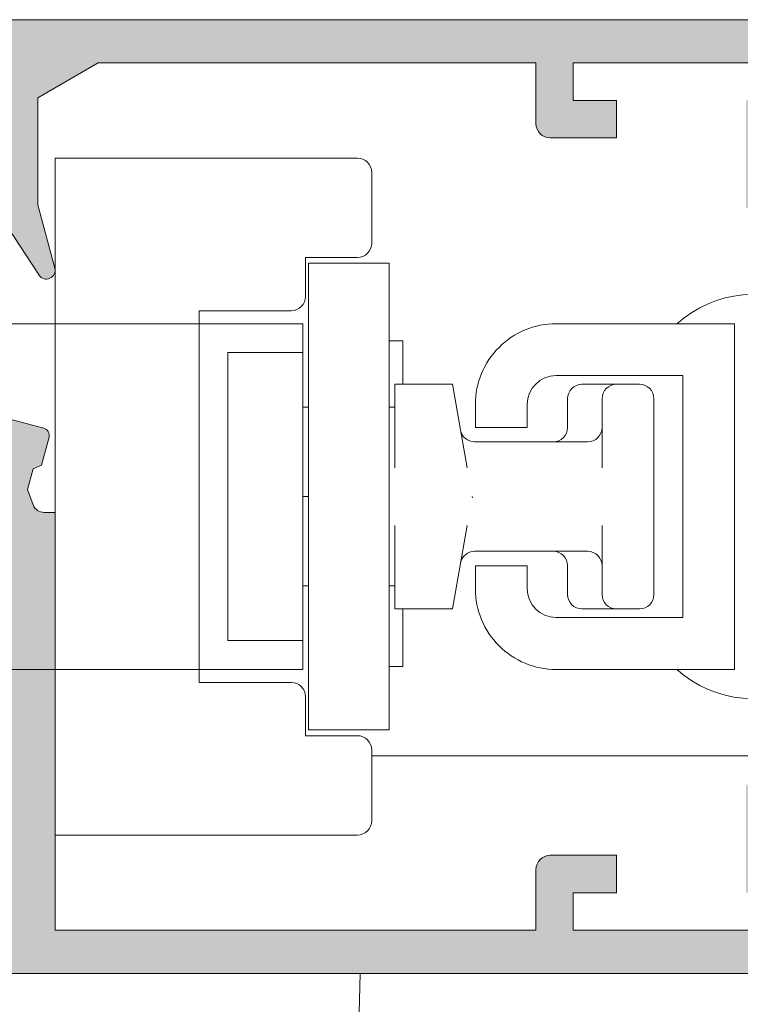
# Model space of a CAD drawing. Units: millimetres. Extents: x 4785 to 5205, y 622 to 919.
# Drawn here: x 5139 to 5151, y 801 to 818 of the extents above; entities that cross this region are included whole.
import ezdxf

# ---------------------------------------------------------------- set-up
doc = ezdxf.new("R2010")
doc.units = ezdxf.units.MM
doc.layers.get('0').update_dxf_attribs({"lineweight": 9})
doc.layers.add('SOMBREADOS', color=18, linetype='Continuous')

# ---------------------------------------------------------------- blocks, each defined once
blk = doc.blocks.new('MANILLA')
at = {"linetype": 'Continuous'}
blk.add_line((-87.83685612812269, 302.916022949954), (-59.83685612812292, 302.9160229499542), dxfattribs=at)
at = {"color": 7, "linetype": 'Continuous'}
blk.add_line((-59.83685612812292, 302.9160229499541), (-60.08810573768074, 292.8660385676334), dxfattribs=at)

msp = doc.modelspace()

# ---------------------------------------------------------------- hatches: boundary and pattern name
at = {"layer": 'SOMBREADOS'}
h = msp.add_hatch(color=256, dxfattribs=at)
edge = h.paths.add_edge_path()
edge.add_line((5132.055616537102, 816.7969237884151), (5132.055563705844, 816.7969566311888))
edge.add_arc((5131.970636414355, 816.8497520397048), 0.09999999999980198, 328.132675452422, 450)
edge.add_line((5131.970636414355, 816.9497520397051), (5129.725687488088, 816.9497520397056))
edge.add_arc((5129.57568750491, 816.9496809961518), 0.1500000000011804, 0.0271366396497182, 180)
edge.add_line((5129.425687504909, 816.9496809961518), (5129.42568750491, 816.7996809961517))
edge.add_line((5129.42568750491, 816.7996809961517), (5129.432111755939, 816.7996809961517))
edge.add_arc((5129.582111755942, 816.7996809961494), 0.1500000000028194, 179.9999999991315, 280.4869027161927)
edge.add_line((5129.60941336961, 816.6521865152629), (5129.940236555819, 815.7432572813216))
edge.add_arc((5129.975687504908, 815.6497520397077), 0.1000000000029985, -33.36615304352608, 110.76338521121161, ccw=False)
edge.add_line((5130.059204795813, 815.5947532931721), (5128.855739336915, 813.7672539199041))
edge.add_arc((5128.73046340056, 813.8497520397052), 0.1499999999999786, 165.0000000000134, 326.633846956423, ccw=False)
edge.add_line((5128.585574526617, 813.8885748964706), (5128.88046340056, 814.9891151566128))
edge.add_line((5128.880463400561, 814.9891151566128), (5128.880463400561, 816.8448310785623))
edge.add_line((5128.880463400561, 816.8448310785623), (5127.832709561297, 817.4497520397056))
edge.add_line((5127.832709561297, 817.4497520397056), (5122.494565015699, 817.4497520397056))
edge.add_arc((5122.4945650157, 813.1997520397056), 4.25, 90.00000000000995, 121.3970098406659)
edge.add_line((5120.280463400561, 816.8274584828789), (5120.280463400561, 816.6997520397056))
edge.add_line((5120.280463400561, 816.6997520397056), (5120.780463400561, 816.6997520397056))
edge.add_line((5120.780463400561, 816.6997520397056), (5120.780463400561, 816.1997520397056))
edge.add_line((5120.780463400561, 816.1997520397056), (5119.030463400561, 816.1997520397051))
edge.add_arc((5119.030463400561, 816.4497520397051), 0.25, 136.8264488927111, 269.999999999987, ccw=False)
edge.add_arc((5122.494565015699, 813.1997520397051), 5.000000000000322, 90.00000000000318, 136.8264488927408, ccw=False)
edge.add_line((5122.494565015699, 818.1997520397056), (5153.835524164878, 818.1997520397047))
edge.add_arc((5153.835524164878, 813.1997520397051), 4.999999999999545, 24.56904324345919, 90.00000000000517, ccw=False)
edge.add_arc((5158.155463400562, 815.1747520397046), 0.2499999999998826, -90.00000000013029, 24.569043243330327, ccw=False)
edge.add_line((5158.155463400561, 814.924752039705), (5156.30546340056, 814.924752039705))
edge.add_arc((5156.30546340056, 815.1997520397051), 0.275000000000091, 90, 270, ccw=False)
edge.add_line((5156.30546340056, 815.4747520397052), (5156.905463400561, 815.4747520397052))
edge.add_line((5156.905463400561, 815.4747520397052), (5156.905463400561, 816.0747520397051))
edge.add_line((5156.905463400561, 816.0747520397051), (5156.10546340056, 816.0747520397051))
edge.add_line((5156.10546340056, 816.0747520397051), (5156.10546340056, 816.7927836101624))
edge.add_arc((5153.835524164878, 813.1997520397047), 4.249999999999959, 57.7168767949796, 90.0000000000046)
edge.add_line((5153.835524164878, 817.4497520397047), (5152.655463400561, 817.4497520397047))
edge.add_line((5152.655463400561, 817.4497520397047), (5152.655463400561, 816.6247520397048))
edge.add_line((5152.655463400561, 816.6247520397048), (5153.955463400561, 816.6247520397048))
edge.add_line((5153.955463400561, 816.6247520397048), (5153.955463400561, 816.0747520397051))
edge.add_line((5153.955463400561, 816.0747520397051), (5153.155463400561, 816.0747520397051))
edge.add_line((5153.155463400561, 816.0747520397051), (5153.155463400561, 815.4747520397048))
edge.add_line((5153.155463400561, 815.4747520397048), (5153.755463400561, 815.4747520397052))
edge.add_arc((5153.755463400561, 815.1997520397051), 0.275000000000091, -90, 90, ccw=False)
edge.add_line((5153.755463400561, 814.924752039705), (5152.755463400562, 814.924752039705))
edge.add_arc((5152.755463400561, 815.174752039705), 0.25, 180, 270.00000000002603, ccw=False)
edge.add_line((5152.505463400561, 815.174752039705), (5152.505463400561, 815.924752039705))
edge.add_line((5152.505463400561, 815.924752039705), (5151.855463400561, 815.924752039705))
edge.add_line((5151.85546340056, 815.924752039705), (5151.85546340056, 815.174752039705))
edge.add_arc((5151.60546340056, 815.174752039705), 0.25, 270, 360, ccw=False)
edge.add_line((5151.60546340056, 814.924752039705), (5151.25546340056, 814.924752039705))
edge.add_line((5151.255463400561, 814.924752039705), (5151.255463400562, 816.799752039705))
edge.add_line((5151.255463400562, 816.799752039705), (5152.005463400562, 816.799752039705))
edge.add_line((5152.005463400562, 816.799752039705), (5152.005463400562, 817.4497520397047))
edge.add_line((5152.005463400562, 817.4497520397047), (5148.255463400562, 817.4497520397047))
edge.add_line((5148.255463400562, 817.4497520397047), (5148.255463400562, 816.799752039705))
edge.add_line((5148.255463400562, 816.799752039705), (5149.005463400562, 816.799752039705))
edge.add_line((5149.005463400562, 816.799752039705), (5149.005463400562, 816.1497520397049))
edge.add_line((5149.005463400562, 816.1497520397049), (5147.855463400561, 816.1497520397049))
edge.add_arc((5147.85546340056, 816.3997520397049), 0.25, 180, 270, ccw=False)
edge.add_line((5147.60546340056, 816.3997520397049), (5147.60546340056, 817.4497520397051))
edge.add_line((5147.60546340056, 817.4497520397051), (5140.003217239824, 817.4497520397051))
edge.add_line((5140.003217239824, 817.4497520397051), (5138.95546340056, 816.8448310785623))
edge.add_line((5138.955463400561, 816.8448310785623), (5138.955463400561, 814.9891151566128))
edge.add_line((5138.955463400561, 814.9891151566128), (5139.250352274504, 813.8885748964706))
edge.add_arc((5139.10546340056, 813.8497520397052), 0.150000000000077, -146.6338469564231, 14.999999999986585, ccw=False)
edge.add_line((5138.980187464207, 813.7672539199041), (5137.77672200531, 815.5947532931721))
edge.add_arc((5137.860239296213, 815.6497520397077), 0.1000000000028766, 69.23661478878842, 213.3661530435262, ccw=False)
edge.add_line((5137.895690245303, 815.7432572813216), (5138.226513431511, 816.6521865152629))
edge.add_arc((5138.253815045179, 816.7996809961494), 0.1500000000027718, 259.5130972838072, 360.0000000008685)
edge.add_line((5138.403815045182, 816.7996809961517), (5138.410239296212, 816.7996809961517))
edge.add_line((5138.410239296212, 816.7996809961517), (5138.410239296212, 816.9496809961518))
edge.add_arc((5138.260239296212, 816.9496809961518), 0.150000000001171, 0, 179.9728633603503)
edge.add_line((5138.110239313034, 816.9497520397056), (5135.865290386766, 816.9497520397056))
edge.add_arc((5135.865290386766, 816.8497520397052), 0.1000000000003638, 90.0000000000651, 211.8673245477649)
edge.add_line((5135.780363095278, 816.7969566311888), (5135.780310264021, 816.7969237884151))
edge.add_line((5135.780310264021, 816.7969237884151), (5136.295100722912, 815.8997519520324))
edge.add_arc((5136.294968304656, 815.7997520397055), 0.0999999999999028, -81.317435572372, 89.9241299066237, ccw=False)
edge.add_line((5136.310064305308, 815.7008980526114), (5136.310239313034, 815.6997520397056))
edge.add_line((5136.310239313034, 815.6997520397056), (5136.210239313034, 815.6997520397056))
edge.add_line((5136.210239313034, 815.6997520397056), (5135.60307817456, 815.6997520397056))
edge.add_arc((5135.60307817456, 815.799752039705), 0.0999999999994543, 208.3054651738726, 270.0000000001303, ccw=False)
edge.add_line((5135.515034961713, 815.7523348205584), (5135.514930655214, 815.7524438965995))
edge.add_line((5135.514930655214, 815.7524438965995), (5134.771209496217, 817.0485939445446))
edge.add_arc((5134.337530229483, 816.799752039705), 0.5000000000000736, 29.8468800268573, 90.00000000001303)
edge.add_line((5134.337530229483, 817.299752039705), (5133.498396571639, 817.299752039705))
edge.add_arc((5133.498396571639, 816.799752039705), 0.5, 89.99999999998697, 150.1531199731427)
edge.add_line((5133.064717304904, 817.0485939445446), (5132.320996145909, 815.7524438965995))
edge.add_line((5132.320996145909, 815.7524438965995), (5132.320891839408, 815.7523348205584))
edge.add_arc((5132.232848626561, 815.799752039705), 0.0999999999999716, 270.00000000006514, 331.69453482622004, ccw=False)
edge.add_line((5132.232848626561, 815.6997520397051), (5131.625687488087, 815.6997520397056))
edge.add_line((5131.625687488087, 815.6997520397056), (5131.525687488087, 815.6997520397056))
edge.add_line((5131.525687488087, 815.6997520397056), (5131.525862495814, 815.7008980526114))
edge.add_arc((5131.540958496465, 815.7997520397055), 0.1000000000002852, 90.07587009334372, 261.3174355722754, ccw=False)
edge.add_line((5131.540826078211, 815.8997519520324), (5132.055616537102, 816.7969237884151))
h.paths.add_polyline_path([(5128.955463400561, 806.7260190516215), (5128.955463400561, 807.8997520397054), (5129.505463400561, 807.8997520397054), (5129.505463400561, 808.8997520397054), (5138.505463400561, 808.8997520397054), (5138.505463400561, 802.3997520397054), (5129.505463400561, 802.3997520397054), (5129.505463400561, 805.776015876618)], flags=16)
edge = h.paths.add_edge_path()
edge.add_line((5128.684722672275, 810.9581369738064), (5128.815911432366, 810.4685338557622))
edge.add_line((5128.815911432366, 810.4685338557622), (5128.96158472168, 810.4078366518813))
edge.add_line((5128.961584721681, 810.4078366518813), (5129.058924683668, 810.0445589681369))
edge.add_line((5129.058924683668, 810.0445589681369), (5128.962502389256, 809.780977577969))
edge.add_arc((5128.774675537597, 809.8496876488996), 0.2000000001281531, 268.546059454835, 339.9066708914846, ccw=False)
edge.add_line((5128.76960087234, 809.6497520397054), (5127.155463400561, 809.6497520397054))
edge.add_arc((5127.155463400561, 809.1497520397054), 0.4999999999999999, 90, 180)
edge.add_line((5126.655463400561, 809.1497520397054), (5126.655463400561, 806.9747520397054))
edge.add_arc((5126.905463400561, 806.9747520397052), 0.25, 180, 270)
edge.add_line((5126.905463400561, 806.7247520397052), (5126.955463400561, 806.7247520397052))
edge.add_arc((5126.955463400561, 806.9747520397052), 0.25, 270, 360)
edge.add_line((5127.205463400561, 806.9747520397052), (5127.205463400561, 808.9497520397056))
edge.add_arc((5127.35546340056, 808.9497520397056), 0.1499999999998636, 89.9999999999132, 180, ccw=False)
edge.add_line((5127.35546340056, 809.0997520397052), (5128.05546340056, 809.0997520397052))
edge.add_arc((5128.05546340056, 808.9497520397056), 0.1499999999999766, -1.737134880386293e-10, 89.99999999995651, ccw=False)
edge.add_line((5128.205463400561, 808.9497520397051), (5128.205463400561, 806.5245765615293))
edge.add_line((5128.205463400561, 806.5245765615293), (5128.755359970119, 805.5747520397056))
edge.add_line((5128.755359970119, 805.5747520397056), (5128.755359970119, 802.5497520397055))
edge.add_line((5128.755359970119, 802.5497520397055), (5128.255463400561, 802.5497520397055))
edge.add_line((5128.255463400561, 802.5497520397055), (5128.255463400561, 801.6497520397054))
edge.add_line((5128.255463400561, 801.6497520397054), (5153.835524164878, 801.6497520397058))
edge.add_arc((5153.835524164878, 806.6497520397049), 4.999999999999116, 269.9999999999948, 335.4309567565454)
edge.add_arc((5158.155463400562, 804.6747520397055), 0.2499999999997989, 335.4309567567644, 450.0000000001303)
edge.add_line((5158.155463400561, 804.9247520397055), (5156.30546340056, 804.9247520397055))
edge.add_arc((5156.30546340056, 804.6497520397054), 0.275000000000091, 90, 270)
edge.add_line((5156.30546340056, 804.3747520397053), (5156.905463400561, 804.3747520397053))
edge.add_line((5156.905463400561, 804.3747520397053), (5156.905463400561, 803.7747520397054))
edge.add_line((5156.905463400561, 803.7747520397054), (5156.10546340056, 803.7747520397054))
edge.add_line((5156.10546340056, 803.7747520397054), (5156.10546340056, 803.0567204692481))
edge.add_arc((5153.835524164878, 806.6497520397054), 4.249999999999656, 269.9999999999954, 302.2831232050237, ccw=False)
edge.add_line((5153.835524164878, 802.3997520397058), (5152.655463400561, 802.3997520397058))
edge.add_line((5152.655463400561, 802.3997520397058), (5152.655463400561, 803.2247520397057))
edge.add_line((5152.655463400561, 803.2247520397057), (5153.955463400561, 803.2247520397057))
edge.add_line((5153.955463400561, 803.2247520397057), (5153.955463400561, 803.7747520397054))
edge.add_line((5153.955463400561, 803.7747520397054), (5153.155463400561, 803.7747520397054))
edge.add_line((5153.155463400561, 803.7747520397054), (5153.155463400561, 804.3747520397058))
edge.add_line((5153.155463400561, 804.3747520397058), (5153.755463400561, 804.3747520397053))
edge.add_arc((5153.755463400561, 804.6497520397054), 0.275000000000091, 270, 450)
edge.add_line((5153.755463400561, 804.9247520397055), (5152.755463400562, 804.9247520397059))
edge.add_arc((5152.755463400561, 804.6747520397059), 0.2500000000000995, 89.99999999997397, 180)
edge.add_line((5152.505463400561, 804.6747520397059), (5152.505463400561, 803.9247520397055))
edge.add_line((5152.505463400561, 803.9247520397055), (5151.855463400561, 803.9247520397055))
edge.add_line((5151.85546340056, 803.9247520397055), (5151.85546340056, 804.6747520397055))
edge.add_arc((5151.60546340056, 804.6747520397055), 0.2500000000000043, 0, 90)
edge.add_line((5151.60546340056, 804.9247520397055), (5151.25546340056, 804.9247520397055))
edge.add_line((5151.255463400561, 804.9247520397055), (5151.255463400562, 803.0497520397055))
edge.add_line((5151.255463400562, 803.0497520397055), (5152.005463400562, 803.0497520397055))
edge.add_line((5152.005463400562, 803.0497520397055), (5152.005463400562, 802.3997520397058))
edge.add_line((5152.005463400562, 802.3997520397058), (5148.255463400562, 802.3997520397058))
edge.add_line((5148.255463400562, 802.3997520397058), (5148.255463400562, 803.0497520397055))
edge.add_line((5148.255463400562, 803.0497520397055), (5149.005463400562, 803.0497520397055))
edge.add_line((5149.005463400562, 803.0497520397055), (5149.005463400562, 803.6997520397056))
edge.add_line((5149.005463400562, 803.6997520397056), (5147.855463400561, 803.6997520397056))
edge.add_arc((5147.85546340056, 803.4497520397056), 0.25, 90, 180)
edge.add_line((5147.60546340056, 803.4497520397056), (5147.60546340056, 802.3997520397054))
edge.add_line((5147.60546340056, 802.3997520397054), (5139.25546340056, 802.3997520397054))
edge.add_line((5139.255463400561, 802.3997520397054), (5139.255463400561, 809.6497520397054))
edge.add_line((5139.255463400561, 809.6497520397054), (5139.0663259286, 809.6497520397054))
edge.add_arc((5139.061251263432, 809.8496876487723), 0.1999999999988597, 200.0933290832376, 271.4539405199949, ccw=False)
edge.add_line((5138.873424411866, 809.780977577969), (5138.777002117454, 810.0445589681369))
edge.add_line((5138.777002117454, 810.0445589681369), (5138.874342079442, 810.4078366518813))
edge.add_line((5138.874342079442, 810.4078366518813), (5139.020015368756, 810.4685338557622))
edge.add_line((5139.020015368756, 810.4685338557622), (5139.151204128846, 810.9581369738064))
edge.add_arc((5139.030463400561, 810.9904893544442), 0.1249999999998609, 344.9999999999922, 435.0000000000288)
edge.add_line((5139.062815781199, 811.1112300827301), (5138.448168210734, 811.2759244028659))
edge.add_line((5138.448168210733, 811.2759244028659), (5137.83035939042, 811.0419059103226))
edge.add_line((5137.83035939042, 811.0419059103226), (5137.827616811505, 811.0443441864193))
edge.add_arc((5137.860239313034, 810.9498149719195), 0.100000000000075, 109.0398086932667, 290.0715258644093)
edge.add_line((5137.894558608326, 810.85588847954), (5138.226756441909, 809.9467154613155))
edge.add_line((5138.226756441909, 809.9467154613155), (5138.235380133582, 809.9486778397343))
edge.add_arc((5138.253815062004, 809.7998149719194), 0.1500000000002097, -1.737134880386293e-10, 97.05947199996632, ccw=False)
edge.add_line((5138.403815062004, 809.799814971919), (5138.410239313034, 809.799814971919))
edge.add_line((5138.410239313034, 809.799814971919), (5138.410239313034, 809.6498149719193))
edge.add_arc((5138.260239286004, 809.6498149989495), 0.1500000270300346, 180.0240486561735, 359.9999896752327, ccw=False)
edge.add_line((5138.110239272187, 809.6497520397054), (5135.868878428391, 809.6497520397054))
edge.add_arc((5135.86529038677, 809.7496876487664), 0.1000000000051153, 148.1326754508821, 272.0562377791442, ccw=False)
edge.add_line((5135.780363095278, 809.8024830572874), (5135.780310264021, 809.802515900061))
edge.add_line((5135.780310264021, 809.802515900061), (5136.295100722912, 810.6996877364438))
edge.add_arc((5136.294968304656, 810.7996876487707), 0.1000000000000827, 270.0758700933763, 441.3174355723719)
edge.add_line((5136.310064305308, 810.8985416358648), (5136.310239313034, 810.8996876487711))
edge.add_line((5136.310239313034, 810.8996876487711), (5135.60307817456, 810.8996876487711))
edge.add_arc((5135.60307817456, 810.7996876487712), 0.1000000000000546, 90.0000000000651, 151.69453482622)
edge.add_line((5135.515034961713, 810.8471048679178), (5135.514930655214, 810.8469957918771))
edge.add_line((5135.514930655214, 810.8469957918771), (5135.058142686544, 810.050910134866))
edge.add_arc((5134.624463419807, 810.2997520397055), 0.5000000000001524, 270.0000000000456, 330.15311997315894, ccw=False)
edge.add_line((5134.624463419808, 809.799752039705), (5133.211463381313, 809.799752039705))
edge.add_arc((5133.211463381313, 810.2997520397055), 0.5000000000001553, 209.8468800268411, 269.9999999999544, ccw=False)
edge.add_line((5132.777784114578, 810.050910134866), (5132.320996145908, 810.8469957918771))
edge.add_line((5132.320996145909, 810.8469957918771), (5132.320891839408, 810.8471048679178))
edge.add_arc((5132.232848626561, 810.7996876487712), 0.100000000000054, 28.30546517377996, 89.99999999993486)
edge.add_line((5132.232848626561, 810.8996876487711), (5131.525687488087, 810.8996876487711))
edge.add_line((5131.525687488087, 810.8996876487711), (5131.525862495814, 810.8985416358648))
edge.add_arc((5131.540958496465, 810.7996876487707), 0.1000000000000957, 98.68256442772459, 269.9241299066562)
edge.add_line((5131.540826078211, 810.6996877364438), (5132.055616537102, 809.802515900061))
edge.add_line((5132.055616537102, 809.802515900061), (5132.055563705844, 809.8024830572874))
edge.add_arc((5131.970636414355, 809.749687648771), 0.1000000000000831, -92.05623778065598, 31.86732454778212, ccw=False)
edge.add_line((5131.96704837273, 809.6497520397154), (5129.725687528931, 809.6497520397052))
edge.add_arc((5129.575687515116, 809.6498149989495), 0.1500000270286704, 180.0000103247673, 359.9759513438263, ccw=False)
edge.add_line((5129.425687488088, 809.6498149719193), (5129.425687488088, 809.799814971919))
edge.add_line((5129.425687488088, 809.799814971919), (5129.432111739117, 809.799814971919))
edge.add_arc((5129.582111739117, 809.7998149719194), 0.1500000000002102, 82.94052800003362, 180.0000000001737, ccw=False)
edge.add_line((5129.600546667541, 809.9486778397343), (5129.609170359212, 809.9467154613155))
edge.add_line((5129.609170359212, 809.9467154613155), (5129.941368192794, 810.85588847954))
edge.add_arc((5129.975687488088, 810.9498149719195), 0.100000000000075, 249.9284741355907, 430.9601913067332)
edge.add_line((5130.008309989616, 811.0443441864193), (5130.005567410702, 811.0419059103226))
edge.add_line((5130.005567410702, 811.0419059103226), (5129.387758590387, 811.2759244028659))
edge.add_line((5129.387758590387, 811.2759244028659), (5128.773111019922, 811.1112300827301))
edge.add_arc((5128.80546340056, 810.9904893544442), 0.1249999999998609, 104.9999999999711, 195.000000000008)

# ---------------------------------------------------------------- linework, layer by layer
for p, q in [((5143.655463400561, 813.9743211665348), (5143.655463400561, 812.9743211665348)), ((5143.655463400561, 813.9743211665348), (5144.755463400561, 813.9743211665348)), ((5150.05546340056, 812.9243211665346), (5151.05546340056, 812.9243211665346)), ((5145.05546340056, 812.625483573049), (5145.294161096021, 812.625483573049)), ((5145.294161096021, 812.625483573049), (5145.294161096021, 811.8743211665349)), ((5143.55546340056, 811.4743211665348), (5143.655463400561, 811.4743211665348)), ((5145.05546340056, 811.4743211665348), (5145.155463400561, 811.4743211665348)), ((5139.062815781199, 811.1112300827301), (5138.448168210733, 811.2759244028659)), ((5139.020015368756, 810.4685338557622), (5139.151204128846, 810.9581369738064)), ((5138.777002117454, 810.0445589681369), (5138.874342079442, 810.4078366518813)), ((5138.874342079442, 810.4078366518813), (5139.020015368756, 810.4685338557622)), ((5138.873424411866, 809.780977577969), (5138.777002117454, 810.0445589681369)), ((5143.55546340056, 809.9243211665346), (5143.655463400561, 809.9243211665346)), ((5146.499301012943, 809.9243211665346), (5146.502759755895, 809.9047056605102)), ((5139.255463400561, 809.6497520397054), (5139.066325928599, 809.6497520397054)), ((5139.255463400561, 802.3997520397054), (5139.255463400561, 809.6497520397054)), ((5143.55546340056, 808.3743211665349), (5143.655463400561, 808.3743211665349)), ((5145.05546340056, 808.3743211665349), (5145.155463400561, 808.3743211665349)), ((5145.294161096021, 807.9743211665348), (5145.294161096021, 806.9759121944446)), ((5145.294161096021, 806.9759121944446), (5145.05546340056, 806.9759121944446)), ((5143.655463400561, 806.8743211665349), (5143.655463400561, 805.8743211665349)), ((5143.655463400561, 805.8743211665349), (5144.755463400561, 805.8743211665349)), ((5149.005463400562, 803.6997520397056), (5147.85546340056, 803.6997520397056)), ((5149.005463400562, 803.0497520397055), (5149.005463400562, 803.6997520397056)), ((5147.60546340056, 803.4497520397056), (5147.60546340056, 802.3997520397054)), ((5148.255463400562, 802.3997520397058), (5148.255463400562, 803.0497520397055)), ((5148.255463400562, 803.0497520397055), (5149.005463400562, 803.0497520397055)), ((5147.60546340056, 802.3997520397054), (5139.255463400561, 802.3997520397054)), ((5152.005463400562, 802.3997520397058), (5148.255463400562, 802.3997520397058)), ((5128.255463400561, 801.6497520397054), (5153.835524164878, 801.6497520397058))]:
    msp.add_line(p, q)
at = {"color": 7, "linetype": 'Continuous'}
msp.add_line((5144.755463400561, 805.4243207656496), (5159.862884365963, 805.4243207656496), dxfattribs=at)
for points in [[(5122.494565015699, 818.1997520397056), (5153.835524164878, 818.1997520397047, -0.2935146973603707)], [(5152.005463400562, 817.4497520397047), (5148.255463400562, 817.4497520397047), (5148.255463400562, 816.799752039705), (5149.005463400562, 816.799752039705), (5149.005463400562, 816.1497520397049), (5147.85546340056, 816.1497520397049, -0.4142135623730951), (5147.60546340056, 816.3997520397049), (5147.60546340056, 817.4497520397051), (5140.003217239824, 817.4497520397051), (5138.955463400561, 816.8448310785623), (5138.955463400561, 814.9891151566128), (5139.250352274504, 813.8885748964706, -0.8513213966208933), (5138.980187464207, 813.7672539199041), (5137.776722005309, 815.5947532931721, -0.7274064580081887)], [(5150.05546340056, 806.924321166535, 0.3334359576026458), (5152.41634718869, 806.7114591298252), (5151.55546340056, 809.9243211665346), (5152.41634718869, 813.1371832032439, 0.3334359576026417), (5150.05546340056, 812.9243211665346), (5151.05546340056, 812.9243211665346), (5151.05546340056, 806.9243211665346), (5150.05546340056, 806.9243211665346), (5151.05546340056, 806.9243211665346), (5151.05546340056, 809.9243211665346), (5151.05546340056, 812.9243211665346), (5151.05546340056, 806.9243211665346)], [(5147.905463400561, 810.8743211665349, 0.414213562373095), (5148.155463400561, 811.1243211665349), (5148.155463400561, 811.6243211665349, -0.414213562373095), (5148.405463400561, 811.8743211665349), (5149.005463400561, 811.8743211665349)], [(5148.755463400562, 809.4243211665346), (5148.755463400561, 808.2243211665348, 0.414213562373095), (5149.005463400561, 807.9743211665348), (5149.405463400561, 807.9743211665348, 0.414213562373095), (5149.655463400561, 808.2243211665348), (5149.655463400561, 811.6243211665349, 0.414213562373095), (5149.405463400561, 811.8743211665349), (5149.005463400561, 811.8743211665349, 0.414213562373095), (5148.755463400561, 811.6243211665349), (5148.755463400562, 810.4243211665346)], [(5146.29536335081, 811.0809091221179, 0.3639702342662148), (5146.541565289063, 810.8743211665349), (5148.505463400561, 810.8743211665349, 0.414213562373095), (5148.755463400561, 811.1243211665349)], [(5146.29536335081, 808.7677332109513, -0.3639702342662148), (5146.541565289063, 808.9743211665348), (5148.505463400561, 808.9743211665348, -0.414213562373095), (5148.755463400561, 808.7243211665348)], [(5149.005463400561, 807.9743211665348), (5148.405463400561, 807.9743211665348, -0.414213562373095), (5148.155463400561, 808.2243211665348), (5148.155463400561, 808.7243211665348, 0.414213562373095), (5147.905463400561, 808.9743211665348)]]:
    msp.add_lwpolyline(points, format="xyb")
for points in [[(5144.755463400561, 805.5243211665345, 0.414213562373095), (5144.505463400561, 805.7743211665345), (5143.60546340056, 805.7743211665345), (5143.60546340056, 806.4493211665347, 0.414213562373095), (5143.35546340056, 806.6993211665347), (5141.755463400561, 806.6993211665344), (5141.755463400561, 813.1493211665345), (5143.35546340056, 813.1493211665345, 0.414213562373095), (5143.60546340056, 813.3993211665345), (5143.60546340056, 814.0743211665344), (5144.505463400561, 814.0743211665344, 0.414213562373095), (5144.755463400561, 814.3243211665344), (5144.755463400561, 815.5493211665346, 0.414213562373095), (5144.505463400561, 815.7993211665346), (5139.255463400561, 815.7993211665346), (5139.255463400561, 804.0493211665346), (5144.505463400561, 804.0493211665346, 0.414213562373095), (5144.755463400561, 804.2993211665346)], [(5150.155463400561, 807.8243211665347), (5150.155463400561, 812.024321166535), (5147.955463400562, 812.024321166535, 0.4142135623731117), (5147.455463400562, 811.524321166535), (5147.455463400562, 811.1243211665349), (5146.55546340056, 811.1243211665349), (5146.55546340056, 811.5243211665345, -0.4142135623731117), (5147.955463400562, 812.9243211665346), (5151.05546340056, 812.9243211665346), (5151.05546340056, 806.9243211665346), (5147.955463400562, 806.9243211665346, -0.414213562373095), (5146.55546340056, 808.3243211665347), (5146.55546340056, 808.7243211665348), (5147.455463400562, 808.7243211665348), (5147.455463400562, 808.3243211665347, 0.414213562373095), (5147.955463400562, 807.8243211665347)]]:
    msp.add_lwpolyline(points, format="xyb", close=True)
for points in [[(5143.655463400561, 805.8743211665349), (5143.655463400561, 813.9743211665348), (5145.05546340056, 813.9743211665348), (5145.05546340056, 805.8743211665349)], [(5143.55546340056, 812.9243211665346), (5143.55546340056, 812.4243211665346), (5142.255463400561, 812.4243211665346), (5142.255463400561, 807.4243211665346), (5143.55546340056, 807.4243211665346), (5143.55546340056, 806.9243211665346), (5132.005463400561, 806.9243211665346), (5132.005463400562, 812.9243211665346)], [(5142.255463400561, 807.4243211665346), (5142.255463400561, 812.4243211665346), (5143.55546340056, 812.4243211665346), (5143.55546340056, 807.4243211665346)]]:
    msp.add_lwpolyline(points, close=True)
for points in [[(5145.155463400561, 810.4243211665346), (5145.155463400561, 811.8743211665349), (5146.155463400561, 811.8743211665349), (5146.411137522588, 810.4243211665346)], [(5145.155463400561, 809.4243211665346), (5145.155463400561, 807.9743211665348), (5146.155463400561, 807.9743211665348), (5146.411137522588, 809.4243211665346)]]:
    msp.add_lwpolyline(points)
for centre, radius, start, end in [((5139.030463400561, 810.9904893544442), 0.1249999999998609, 344.9999999999787, 75.00000000005949), ((5139.061251263432, 809.8496876487723), 0.1999999999988597, 200.0933290832215, 271.4539405200085), ((5147.85546340056, 803.4497520397056), 0.25, 90, 180)]:
    msp.add_arc(centre, radius, start, end)

# ---------------------------------------------------------------- block references
at = {"xscale": 0.5, "yscale": 0.5, "zscale": 0.5}
msp.add_blockref('MANILLA', (5174.473891464622, 650.1917405647284), dxfattribs=at)

doc.saveas('drawing.dxf')
